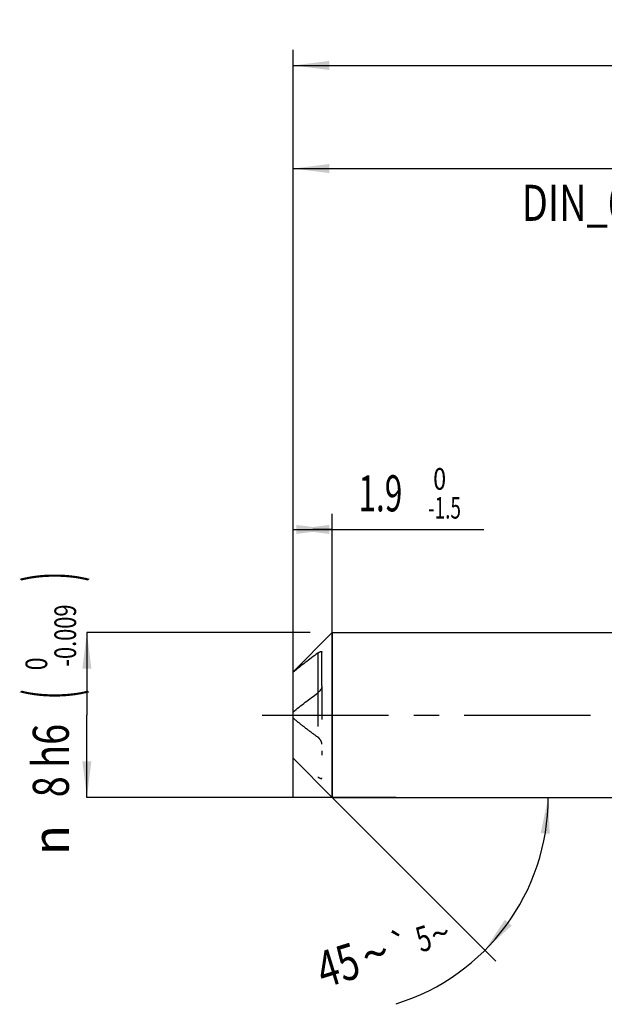
# Model space of a CAD drawing. Units: millimetres. Extents: x 0 to 594, y 0 to 420.
# Drawn here: x 206 to 263, y 152 to 247 of the extents above; entities that cross this region are included whole.
import ezdxf
from ezdxf.enums import TextEntityAlignment as Align

# ---------------------------------------------------------------- set-up
doc = ezdxf.new("R2010")
doc.units = ezdxf.units.MM
doc.header["$LTSCALE"] = 32.67
for name, pattern in [('CENTER', [0.6, 0.375, -0.075, 0.075, -0.075]), ('DOT', [0.2, 0.1, -0.1]), ('HIDDEN', [0.2, 0.1, -0.1])]:
    doc.linetypes.add(name, pattern=pattern)
doc.layers.get('0').update_dxf_attribs({"linetype": 'CONTINUOUS'})
for name, color, linetype in [('606160715-000_AXIS', 7, 'CONTINUOUS'), ('606160715-000_CL', 7, 'CONTINUOUS'), ('606160715-000_DIM', 7, 'CONTINUOUS'), ('606160715-000_HL', 7, 'CONTINUOUS'), ('DEFAULT_2', 6, 'HIDDEN')]:
    doc.layers.add(name, color=color, linetype=linetype)
doc.styles.get("Standard").update_dxf_attribs({"font": 'TXT.SHX', "width": 0.7})
doc.styles.add('TEXTSTYLE_2', font='TXT.SHX', dxfattribs={"width": 0.6})
doc.styles.add('TEXTSTYLE_3', font='gdt', dxfattribs={"width": 0.7})
doc.dimstyles.new('DIMSTYLE_1', dxfattribs={"dimtxt": 3.5, "dimasz": 3.5, "dimexe": 1.5, "dimexo": 0, "dimgap": 0.875, "dimtad": 1, "dimdec": 3, "dimlfac": 0.5, "dimdsep": 46, "dimtxsty": 'STANDARD', "dimblk": '_FILLED', "dimblk1": '_FILLED', "dimblk2": '_FILLED', "dimcen": 0.09, "dimclrt": 2, "dimadec": 3, "dimazin": 2, "dimtol": 1, "dimtm": 1.5, "dimtfac": 0.6, "dimtdec": 3, "dimtofl": 0, "dimtmove": 0, "dimatfit": 3, "dimldrblk": '_FILLED', "dimfxl": 1, "dimtolj": 1, "dimarcsym": 0})
doc.dimstyles.new('DIMSTYLE_2', dxfattribs={"dimtxt": 3.5, "dimasz": 3.5, "dimexe": 1.5, "dimexo": 0, "dimgap": 0.875, "dimtad": 1, "dimdec": 3, "dimlfac": 0.5, "dimdsep": 46, "dimtxsty": 'STANDARD', "dimblk": '_FILLED', "dimblk1": '_FILLED', "dimblk2": '_FILLED', "dimcen": 0.09, "dimclrt": 2, "dimadec": 3, "dimazin": 2, "dimtol": 1, "dimtm": 0.009, "dimtfac": 0.6, "dimtdec": 3, "dimtofl": 0, "dimtmove": 0, "dimatfit": 3, "dimldrblk": '_FILLED', "dimfxl": 1, "dimtolj": 1, "dimarcsym": 0})
doc.dimstyles.new('DIMSTYLE_3', dxfattribs={"dimtxt": 3.5, "dimasz": 3.5, "dimexe": 1.5, "dimexo": 0, "dimgap": 0.875, "dimtad": 1, "dimdec": 3, "dimlfac": 0.5, "dimdsep": 46, "dimtxsty": 'STANDARD', "dimblk": '_FILLED', "dimblk1": '_FILLED', "dimblk2": '_FILLED', "dimcen": 0.09, "dimclrt": 2, "dimadec": 3, "dimazin": 2, "dimtol": 1, "dimtp": 2, "dimtfac": 0.6, "dimtdec": 3, "dimtofl": 0, "dimtmove": 0, "dimatfit": 3, "dimldrblk": '_FILLED', "dimfxl": 1, "dimtolj": 1, "dimarcsym": 0})
doc.dimstyles.new('DIMSTYLE_6', dxfattribs={"dimtxt": 3.5, "dimasz": 3.5, "dimexe": 1.5, "dimexo": 0, "dimgap": 0.875, "dimtad": 1, "dimdec": 3, "dimlfac": 0.5, "dimdsep": 46, "dimtxsty": 'STANDARD', "dimblk": '_FILLED', "dimblk1": '_FILLED', "dimblk2": '_FILLED', "dimcen": 0.09, "dimclrt": 2, "dimadec": 3, "dimazin": 2, "dimtol": 1, "dimtp": 1.5, "dimtm": 1.5, "dimtfac": 1, "dimtdec": 3, "dimtofl": 0, "dimtmove": 0, "dimatfit": 3, "dimldrblk": '_FILLED', "dimfxl": 1, "dimtolj": 1, "dimarcsym": 0})
doc.dimstyles.new('DIMSTYLE_7', dxfattribs={"dimtxt": 3.5, "dimasz": 3.5, "dimexe": 1.5, "dimexo": 0, "dimgap": 3.5, "dimtad": 1, "dimdec": 3, "dimlfac": 0.5, "dimdsep": 46, "dimtxsty": 'STANDARD', "dimblk": '_FILLED', "dimblk1": '_FILLED', "dimblk2": '_FILLED', "dimcen": 0.09, "dimclrt": 2, "dimaunit": 1, "dimadec": 3, "dimazin": 2, "dimtol": 1, "dimtp": 5, "dimtm": 5, "dimtfac": 1, "dimtdec": 3, "dimtofl": 0, "dimtmove": 0, "dimatfit": 3, "dimldrblk": '_FILLED', "dimfxl": 1, "dimtolj": 1, "dimarcsym": 0})

# ---------------------------------------------------------------- blocks, each defined once
blk = doc.blocks.new('_FILLED')
at = {"color": 0, "linetype": 'BYBLOCK'}
blk.add_solid([(0, 0), (-1, 0.125), (-1, -0.125)], dxfattribs=at)
blk = doc.blocks.new('*D0')
at = {"layer": '606160715-000_DIM', "color": 3, "linetype": 'CONTINUOUS'}
for p, q in [((233, 172), (233, 199.5)), ((236.8, 172), (236.8, 199.5)), ((233, 198), (234.9, 198)), ((236.8, 198), (234.9, 198)), ((234.9, 198), (251.483, 198))]:
    blk.add_line(p, q, dxfattribs=at)
at = {"layer": '606160715-000_DIM', "color": 3, "linetype": 'CONTINUOUS', "xscale": 3.5, "yscale": 3.5, "zscale": 3.5, "rotation": 180}
blk.add_blockref('_FILLED', (233, 198), dxfattribs=at)
at = {"layer": '606160715-000_DIM', "color": 3, "linetype": 'CONTINUOUS', "xscale": 3.5, "yscale": 3.5, "zscale": 3.5}
blk.add_blockref('_FILLED', (236.8, 198), dxfattribs=at)
at = {"layer": '606160715-000_DIM', "color": 2, "linetype": 'CONTINUOUS', "style": 'TEXTSTYLE_2'}
for s, width, p in [(' 0', 0.785714, (246.083, 201.85)), ('-1.5', 0.642857, (246.083, 199.05))]:
    blk.add_text(s, height=2.1, dxfattribs=dict(at, width=width)).set_placement(p)
at = {"layer": '606160715-000_DIM', "color": 2, "linetype": 'CONTINUOUS', "width": 0.642857}
blk.add_text('1.9', height=3.5, dxfattribs=at).set_placement((239.333, 199.75))
blk = doc.blocks.new('*D1')
at = {"layer": '606160715-000_DIM', "color": 3, "linetype": 'CONTINUOUS'}
for p, q in [((234.64, 188), (213, 188)), ((213, 188), (213, 180)), ((213, 172), (213, 180)), ((243, 172), (213, 172))]:
    blk.add_line(p, q, dxfattribs=at)
at = {"layer": '606160715-000_DIM', "color": 3, "linetype": 'CONTINUOUS', "xscale": 3.5, "yscale": 3.5, "zscale": 3.5}
for p, rotation in [((213, 188), 90), ((213, 172), 270)]:
    blk.add_blockref('_FILLED', p, dxfattribs=dict(at, rotation=rotation))
at = {"layer": '606160715-000_DIM', "color": 2, "linetype": 'CONTINUOUS'}
for s, height, width, p in [(')', 4.9, 0.428571, (211.95, 193.408)), ('(', 4.9, 0.428571, (211.95, 182.008)), ('8 h6', 3.5, 0.767857, (211.25, 175.583))]:
    blk.add_text(s, height=height, rotation=90, dxfattribs=dict(at, width=width)).set_placement(p, align=Align.CENTER)
at = {"layer": '606160715-000_DIM', "color": 2, "linetype": 'CONTINUOUS', "style": 'TEXTSTYLE_2'}
for s, width, p in [('-0.009', 0.738095, (211.95, 187.708)), (' 0', 0.785714, (209.15, 184.708))]:
    blk.add_text(s, height=2.1, rotation=90, dxfattribs=dict(at, width=width)).set_placement(p, align=Align.CENTER)
at = {"layer": '606160715-000_DIM', "color": 2, "linetype": 'CONTINUOUS', "style": 'TEXTSTYLE_3'}
blk.add_text('n', height=3.5, rotation=90, dxfattribs=at).set_placement((211.25, 167.875), align=Align.CENTER)
blk = doc.blocks.new('*D2')
at = {"layer": '606160715-000_DIM', "color": 3, "linetype": 'CONTINUOUS'}
for p, q in [((233, 180), (233, 234.5)), ((305, 180), (305, 234.5)), ((233, 233), (269, 233)), ((305, 233), (269, 233))]:
    blk.add_line(p, q, dxfattribs=at)
at = {"layer": '606160715-000_DIM', "color": 3, "linetype": 'CONTINUOUS', "xscale": 3.5, "yscale": 3.5, "zscale": 3.5, "rotation": 180}
blk.add_blockref('_FILLED', (233, 233), dxfattribs=at)
at = {"layer": '606160715-000_DIM', "color": 3, "linetype": 'CONTINUOUS', "xscale": 3.5, "yscale": 3.5, "zscale": 3.5}
blk.add_blockref('_FILLED', (305, 233), dxfattribs=at)
at = {"layer": '606160715-000_DIM', "color": 2, "linetype": 'CONTINUOUS', "style": 'TEXTSTYLE_2'}
for s, width, p in [('+2', 0.75, (271.55, 236.85)), (' 0', 0.785714, (271.625, 234.05))]:
    blk.add_text(s, height=2.1, dxfattribs=dict(at, width=width)).set_placement(p, align=Align.CENTER)
at = {"layer": '606160715-000_DIM', "color": 2, "linetype": 'CONTINUOUS'}
for s, width, p in [('36', 0.75, (267.35, 234.75)), ('DIN_6535_HA_8', 0.772894, (269, 227.925))]:
    blk.add_text(s, height=3.5, dxfattribs=dict(at, width=width)).set_placement(p, align=Align.CENTER)
blk = doc.blocks.new('*D5')
at = {"layer": '606160715-000_DIM', "color": 3, "linetype": 'CONTINUOUS'}
for p, q in [((233, 180), (233, 244.5)), ((391, 180), (391, 244.5)), ((233, 243), (312, 243)), ((391, 243), (312, 243))]:
    blk.add_line(p, q, dxfattribs=at)
at = {"layer": '606160715-000_DIM', "color": 3, "linetype": 'CONTINUOUS', "xscale": 3.5, "yscale": 3.5, "zscale": 3.5, "rotation": 180}
blk.add_blockref('_FILLED', (233, 243), dxfattribs=at)
at = {"layer": '606160715-000_DIM', "color": 3, "linetype": 'CONTINUOUS', "xscale": 3.5, "yscale": 3.5, "zscale": 3.5}
blk.add_blockref('_FILLED', (391, 243), dxfattribs=at)
at = {"layer": '606160715-000_DIM', "color": 2, "linetype": 'CONTINUOUS'}
for s, height, width, p in [('79', 3.5, 0.785714, (308.296, 243.875)), ('1.5', 2.45, 0.619048, (316.179, 244.4)), ('MIN. TOOL LENGTH ', 3.5, 0.756303, (306.875, 237.75)), ('69.0', 3.5, 0.732143, (334.5, 237.75))]:
    blk.add_text(s, height=height, dxfattribs=dict(at, width=width)).set_placement(p, align=Align.CENTER)
at = {"layer": '606160715-000_DIM', "color": 2, "linetype": 'CONTINUOUS', "style": 'TEXTSTYLE_3'}
blk.add_text('`', height=2.45, dxfattribs=at).set_placement((312.475, 244.4), align=Align.CENTER)
blk = doc.blocks.new('*D6')
at = {"layer": '606160715-000_DIM', "color": 3, "linetype": 'CONTINUOUS'}
for q in [(252.667, 156.133), (259.239, 172)]:
    blk.add_line((236.8, 172), q, dxfattribs=at)
blk.add_arc((236.8, 172), 20.939, -72.77656, 0, dxfattribs=at)
for points in [[(257.883, 168.476), (257.739, 172), (257.011, 168.549)], [(253.532, 160.149), (251.606, 157.194), (254.2, 159.584)]]:
    blk.add_solid(points, dxfattribs=at)
at = {"layer": '606160715-000_DIM', "color": 2, "linetype": 'CONTINUOUS'}
for s, height, width, p in [('5', 2.45, 0.714286, (246.015, 157.149)), ('45', 3.5, 0.75, (237.868, 154.074))]:
    blk.add_text(s, height=height, rotation=17.22344, dxfattribs=dict(at, width=width)).set_placement(p, align=Align.CENTER)
at = {"layer": '606160715-000_DIM', "color": 2, "linetype": 'CONTINUOUS', "style": 'TEXTSTYLE_3'}
for s, height, p in [('`', 2.45, (243.814, 156.466)), ('~', 2.45, (247.631, 157.649)), ('~', 3.5, (241.49, 155.196))]:
    blk.add_text(s, height=height, rotation=17.22344, dxfattribs=at).set_placement(p, align=Align.CENTER)

msp = doc.modelspace()

# ---------------------------------------------------------------- linework, layer by layer
at = {"layer": '606160715-000_AXIS', "color": 1, "linetype": 'CENTER'}
msp.add_line((230, 180), (394, 180), dxfattribs=at)
at = {"layer": '606160715-000_CL', "color": 7, "linetype": 'CONTINUOUS'}
for p, q in [((233, 184.2), (236.8, 188)), ((236.8, 188), (236.8, 172)), ((236.8, 188), (305, 188)), ((235.8, 182.8348), (235.8, 186.094)), ((233, 175.8), (233, 184.2)), ((233, 175.8), (236.8, 172)), ((236.8, 172), (305, 172))]:
    msp.add_line(p, q, dxfattribs=at)
at = {"layer": '606160715-000_CL', "color": 9, "linetype": 'CONTINUOUS'}
msp.add_line((235.4, 186.0013), (235.4, 182.1495), dxfattribs=at)
at = {"layer": '606160715-000_CL', "color": 7, "linetype": 'CONTINUOUS'}
for points, knots in [([(235.4, 186.0013), (235.1937, 185.8505), (234.7834, 185.5481), (234.1749, 185.0888), (233.5784, 184.6232), (233.1899, 184.3043), (233, 184.1418)], [0, 0, 0, 0, 0.2523894, 0.5035933, 0.753089, 1, 1, 1, 1]), ([(235.4, 186.0013), (235.4234, 186.0184), (235.469, 186.0499), (235.5368, 186.091), (235.6003, 186.1234), (235.6586, 186.1464), (235.704, 186.1573), (235.7364, 186.1586), (235.7571, 186.1557), (235.7751, 186.1484), (235.7895, 186.1355), (235.7984, 186.1165), (235.8, 186.1019), (235.8, 186.094)], [0, 0, 0, 0, 0.1817988, 0.3480335, 0.4976564, 0.6291924, 0.7408091, 0.7888482, 0.8319212, 0.8711279, 0.9090989, 0.9503151, 1, 1, 1, 1]), ([(235.8, 182.8348), (235.8, 182.8005), (235.7906, 182.7305), (235.7595, 182.629), (235.7161, 182.5311), (235.6474, 182.4101), (235.5471, 182.2768), (235.4509, 182.1867), (235.4, 182.1495)], [0, 0, 0, 0, 0.1260481, 0.2575097, 0.3893152, 0.519107, 0.7683402, 1, 1, 1, 1]), ([(233, 180.2901), (233.1899, 180.4525), (233.5784, 180.7714), (234.1749, 181.2371), (234.7834, 181.6963), (235.1937, 181.9988), (235.4, 182.1495)], [0, 0, 0, 0, 0.246911, 0.4964067, 0.7476106, 1, 1, 1, 1])]:
    msp.add_open_spline(points, degree=3, knots=knots, dxfattribs=at)
at = {"layer": '606160715-000_HL', "color": 6, "linetype": 'HIDDEN'}
for p, q in [((235.8, 182.8348), (235.8, 177.1652)), ((235.8, 176.5402), (235.8, 176.1035))]:
    msp.add_line(p, q, dxfattribs=at)
for points, knots in [([(233, 179.7099), (233.1899, 179.5475), (233.5784, 179.2286), (234.1749, 178.7629), (234.7834, 178.3037), (235.1937, 178.0012), (235.4, 177.8505)], [0, 0, 0, 0, 0.246911, 0.4964067, 0.7476106, 1, 1, 1, 1]), ([(235.8, 177.1652), (235.8, 177.1995), (235.7906, 177.2695), (235.7595, 177.371), (235.7161, 177.4689), (235.6474, 177.5899), (235.5471, 177.7232), (235.4509, 177.8133), (235.4, 177.8505)], [0, 0, 0, 0, 0.1260481, 0.2575097, 0.3893152, 0.519107, 0.7683402, 1, 1, 1, 1]), ([(235.4, 173.9987), (235.4234, 173.9816), (235.469, 173.9501), (235.5368, 173.909), (235.6003, 173.8766), (235.6586, 173.8536), (235.704, 173.8427), (235.7364, 173.8414), (235.7571, 173.8443), (235.7751, 173.8516), (235.7895, 173.8645), (235.7984, 173.8835), (235.8, 173.8981), (235.8, 173.906)], [0, 0, 0, 0, 0.1817988, 0.3480335, 0.4976564, 0.6291924, 0.7408091, 0.7888482, 0.8319212, 0.8711279, 0.9090989, 0.9503151, 1, 1, 1, 1])]:
    msp.add_open_spline(points, degree=3, knots=knots, dxfattribs=at)
at = {"layer": 'DEFAULT_2', "color": 6, "linetype": 'DOT'}
msp.add_line((235.4, 182.1495), (235.4, 177.8505), dxfattribs=at)

# ---------------------------------------------------------------- dimensions: what is measured, and where the dimension line sits
at = {"layer": '606160715-000_DIM', "color": 3, "linetype": 'CONTINUOUS'}
for base, p2, text, dimstyle, picture, middle in [((391, 243), (391, 180), '<>\\PMIN. TOOL LENGTH 69.0[.1]', 'DIMSTYLE_6', '*D5', (312, 243)), ((305, 233), (305, 180), '<>\\PDIN_6535_HA_8:FID_164068\\P ', 'DIMSTYLE_3', '*D2', (269, 233))]:
    dim = msp.add_linear_dim(base=base, p1=(233, 180), p2=p2, text=text, dimstyle=dimstyle, dxfattribs=at)
    dim.commit()
    dim.dimension.update_dxf_attribs({"geometry": picture, "text_midpoint": middle, "dimtype": 160})
dim = msp.add_linear_dim(base=(236.8, 198), p1=(233, 172), p2=(236.8, 172), dimstyle='DIMSTYLE_1', dxfattribs=at)
dim.commit()
dim.dimension.update_dxf_attribs({"geometry": '*D0', "text_midpoint": (245.4081, 198), "dimtype": 160})
dim = msp.add_linear_dim(base=(213, 172), p1=(234.6397, 188), p2=(243, 172), angle=270, text='%%c<>', dimstyle='DIMSTYLE_2', override={"dimpost": '<>h6'}, dxfattribs=at)
dim.commit()
dim.dimension.update_dxf_attribs({"geometry": '*D1', "text_midpoint": (213, 180), "dimtype": 160})
dim = msp.add_angular_dim_2l(base=(256.1451, 163.987), line1=((236.6519, 172.1481), (236.8, 172)), line2=((236.5906, 172), (236.8, 172)), dimstyle='DIMSTYLE_7', dxfattribs=at)
dim.commit()
dim.dimension.update_dxf_attribs({"geometry": '*D6', "text_midpoint": (242.813, 151.943), "dimtype": 162})

doc.saveas('drawing.dxf')
